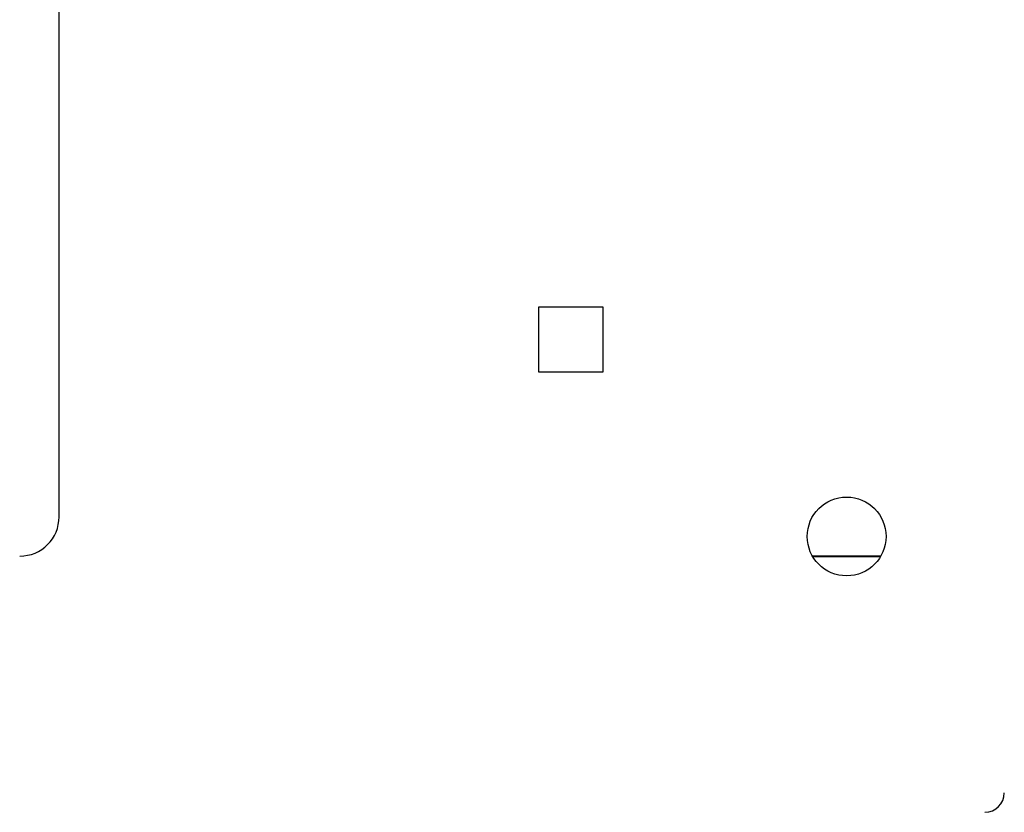
# Model space of a CAD drawing. Units: inches. Extents: x -21.6 to 16.6, y 0.2 to 12.7.
# Drawn here: x 4.5 to 4.6, y 5.4 to 5.5 of the extents above; entities that cross this region are included whole.
import ezdxf

# ---------------------------------------------------------------- set-up
doc = ezdxf.new("R2010")
doc.units = ezdxf.units.IN
doc.header["$MEASUREMENT"] = 0

msp = doc.modelspace()

# ---------------------------------------------------------------- linework, layer by layer
at = {"color": 7, "linetype": 'Continuous', "lineweight": 25}
for p, q in [((4.45512, 5.46808), (4.45512, 5.684426)), ((4.52147, 5.493656), (4.513586, 5.493656)), ((4.513586, 5.493656), (4.513586, 5.485772)), ((4.52147, 5.485772), (4.52147, 5.493656)), ((4.513586, 5.485772), (4.52147, 5.485772)), ((4.555345, 5.463272), (4.547018, 5.463272)), ((4.547046, 5.463225), (4.555318, 5.463225))]:
    msp.add_line(p, q, dxfattribs=at)
msp.add_circle((4.551182, 5.465676), 0.004808, dxfattribs=at)
for centre, radius in [((4.450312, 5.46808), 0.004808), ((4.568028, 5.434406), 0.002385)]:
    msp.add_arc(centre, radius, 270, 0, dxfattribs=at)

doc.saveas('drawing.dxf')
